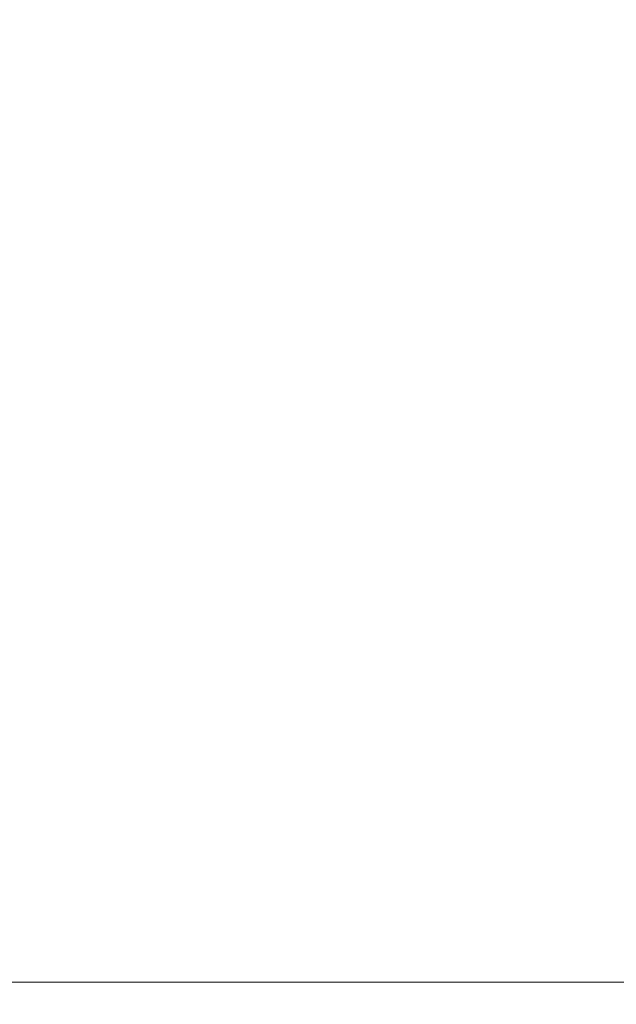
# Model space of a CAD drawing. Extents: x -425 to 875, y -426 to -401.
# Drawn here: x 43 to 49, y -421 to -412 of the extents above; entities that cross this region are included whole.
import ezdxf

# ---------------------------------------------------------------- set-up
doc = ezdxf.new("R2010")
doc.units = 0
doc.header["$LTSCALE"] = 500
doc.header["$MEASUREMENT"] = 0
doc.layers.add('CHROM', color=7, linetype='Continuous')

msp = doc.modelspace()

# ---------------------------------------------------------------- linework, layer by layer
at = {"layer": 'CHROM', "lineweight": 0}
for points, invisible_edges in [([(37.7012, -419.8319, 1399.798), (60.066, -419.8319, 1399.798), (60.066, -407.1907, 1399.798), (37.7012, -407.1907, 1399.798)], 15), ([(37.7012, -407.1909, -0.201), (60.066, -407.1909, -0.201), (60.066, -419.8321, -0.201), (37.7012, -419.8321, -0.201)], 15), ([(37.7012, -420.3113, 1399.7799), (60.066, -420.3113, 1399.7799), (60.066, -419.8319, 1399.798), (37.7012, -419.8319, 1399.798)], 15), ([(37.7012, -419.8321, -0.201), (60.066, -419.8321, -0.201), (60.066, -420.3116, -0.183), (37.7012, -420.3116, -0.183)], 15), ([(37.7012, -420.6277, 1399.726), (60.066, -420.6277, 1399.726), (60.066, -420.3113, 1399.7799), (37.7012, -420.3113, 1399.7799)], 15), ([(37.7012, -420.3116, -0.183), (60.066, -420.3116, -0.183), (60.066, -420.6279, -0.129), (37.7012, -420.6279, -0.129)], 15), ([(60.066, -420.6277, 1399.726), (37.7012, -420.6277, 1399.726), (37.7012, -420.8239, 1399.6179), (60.066, -420.8239, 1399.6179)], 11), ([(60.066, -420.8241, -0.021), (37.7012, -420.8241, -0.021), (37.7012, -420.6279, -0.129), (60.066, -420.6279, -0.129)], 15), ([(60.066, -420.8239, 1399.6179), (37.7012, -420.8239, 1399.6179), (37.7012, -420.941, 1399.4369), (60.066, -420.941, 1399.4369)], 15), ([(60.066, -420.9412, 0.159), (37.7012, -420.9412, 0.159), (37.7012, -420.8241, -0.021), (60.066, -420.8241, -0.021)], 11), ([(37.7012, -420.9991, 1399.2208), (60.066, -420.9991, 1399.2208), (60.066, -420.941, 1399.4369), (37.7012, -420.941, 1399.4369)], 15), ([(37.7012, -420.9412, 0.159), (60.066, -420.9412, 0.159), (60.066, -420.9993, 0.376), (37.7012, -420.9993, 0.376)], 15), ([(60.066, -420.9991, 1399.2208), (37.7012, -420.9991, 1399.2208), (37.7012, -421.0191, 1399.0048), (60.066, -421.0191, 1399.0048)], 15), ([(37.7012, -420.9993, 0.376), (60.066, -420.9993, 0.376), (60.066, -421.0193, 0.592), (37.7012, -421.0193, 0.592)], 15), ([(37.7012, -421.0191, 1398.7158), (60.066, -421.0191, 1398.7158), (60.066, -421.0191, 1398.8239), (37.7012, -421.0191, 1398.8239)], 15), ([(60.066, -421.0191, 1398.7158), (37.7012, -421.0191, 1398.7158), (37.7012, -421.0191, 1387.8599), (60.066, -421.0191, 1387.8599)], 15), ([(37.7012, -421.0191, 1398.8239), (60.066, -421.0191, 1398.8239), (60.066, -421.0191, 1399.0048), (37.7012, -421.0191, 1399.0048)], 15), ([(37.7012, -421.0191, 1387.8599), (37.7012, -421.0193, 11.737), (60.066, -421.0193, 11.737), (60.066, -421.0191, 1387.8599)], 15), ([(37.7012, -421.0193, 0.592), (60.066, -421.0193, 0.592), (60.066, -421.0193, 0.772), (37.7012, -421.0193, 0.772)], 15), ([(37.7012, -421.0193, 0.881), (60.066, -421.0193, 0.881), (60.066, -421.0193, 11.737), (37.7012, -421.0193, 11.737)], 15), ([(60.066, -421.0193, 0.881), (37.7012, -421.0193, 0.881), (37.7012, -421.0193, 0.772), (60.066, -421.0193, 0.772)], 15)]:
    msp.add_3dface(points, dxfattribs=dict(at, invisible_edges=invisible_edges))

doc.saveas('drawing.dxf')
